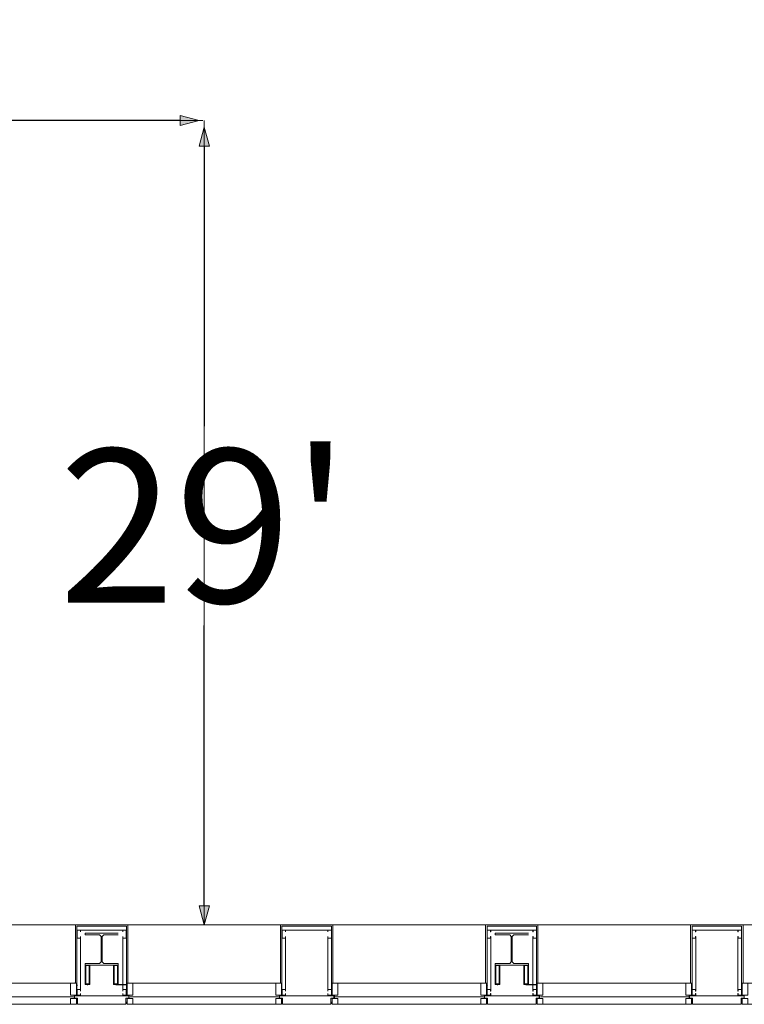
# Model space of a CAD drawing. Units: feet. Extents: x 29 to 824, y 4 to 669.
# Drawn here: x 517 to 544, y 30 to 67 of the extents above; entities that cross this region are included whole.
import ezdxf

# ---------------------------------------------------------------- set-up
doc = ezdxf.new("R2010")
doc.units = ezdxf.units.FT
doc.header["$LTSCALE"] = 50
doc.header["$MEASUREMENT"] = 0
doc.header["$PDMODE"] = 1
doc.header["$PDSIZE"] = -2
doc.linetypes.add('Line Type-1', pattern=[4, 4, 0])
doc.layers.add('Dimension', color=7, linetype='Continuous', lineweight=5)
doc.layers.add('None', color=7, linetype='Continuous', lineweight=5)
doc.styles.add('Times New Roman', font='Times New Roman.ttf')
doc.dimstyles.new('Plan Dim', dxfattribs={"dimtxt": 5.62066, "dimasz": 0.695801, "dimexe": 0, "dimexo": 0, "dimgap": 0, "dimtad": 0, "dimtih": 1, "dimtoh": 1, "dimdec": 0, "dimzin": 4, "dimdsep": 46, "dimtxsty": 'Times New Roman', "dimblk": 'VW_FILLEDARROW', "dimblk1": 'VW_FILLEDARROW', "dimblk2": 'VW_FILLEDARROW', "dimcen": 0, "dimse1": 1, "dimse2": 1, "dimadec": 0, "dimazin": 0, "dimtfac": 1, "dimtdec": 0, "dimtix": 1, "dimtofl": 0, "dimtmove": 0, "dimatfit": 0, "dimldrblk": 'VW_FILLEDARROW', "dimfxl": 1, "dimfrac": 2, "dimtolj": 1, "dimtzin": 4, "dimarcsym": 0})

# ---------------------------------------------------------------- blocks, each defined once
blk = doc.blocks.new('Group-9')
at = {"layer": 'None', "color": 0, "linetype": 'Continuous', "lineweight": 5, "transparency": 33554687}
for points in [[(134.144, -254.956), (132.934, -254.956), (132.934, -254.956, 0.083), (134.144, -254.956, 0.083)], [(132.934, -254.956), (132.934, -255.015), (132.934, -255.015, 0.083), (132.934, -254.956, 0.083)], [(132.934, -255.015), (133.462, -255.015), (133.462, -255.015, 0.083), (132.934, -255.015, 0.083)], [(133.462, -255.015), (133.521, -255.074), (133.521, -255.074, 0.083), (133.462, -255.015, 0.083)], [(133.521, -255.074), (133.521, -256.006), (133.521, -256.006, 0.083), (133.521, -255.074, 0.083)], [(133.557, -255.074), (133.617, -255.015), (133.617, -255.015, 0.083), (133.557, -255.074, 0.083)], [(133.557, -256.006), (133.557, -255.074), (133.557, -255.074, 0.083), (133.557, -256.006, 0.083)], [(133.617, -255.015), (134.144, -255.015), (134.144, -255.015, 0.083), (133.617, -255.015, 0.083)], [(133.462, -256.065), (132.934, -256.065), (132.934, -256.065, 0.083), (133.462, -256.065, 0.083)], [(132.934, -256.065), (132.934, -256.124), (132.934, -256.124, 0.083), (132.934, -256.065, 0.083)], [(132.934, -256.124), (134.144, -256.124), (134.144, -256.124, 0.083), (132.934, -256.124, 0.083)], [(133.521, -256.006), (133.462, -256.065), (133.462, -256.065, 0.083), (133.521, -256.006, 0.083)], [(133.617, -256.065), (133.557, -256.006), (133.557, -256.006, 0.083), (133.617, -256.065, 0.083)], [(134.144, -256.065), (133.617, -256.065), (133.617, -256.065, 0.083), (134.144, -256.065, 0.083)], [(134.144, -256.124), (134.144, -256.065), (134.144, -256.065, 0.083), (134.144, -256.124, 0.083)]]:
    blk.add_3dface(points, dxfattribs=at)
blk = doc.blocks.new('Group-10')
at = {"layer": 'None', "color": 0, "linetype": 'Continuous', "lineweight": 5, "transparency": 33554687}
for points in [[(119.144, -254.956), (117.934, -254.956), (117.934, -254.956, 0.083), (119.144, -254.956, 0.083)], [(117.934, -254.956), (117.934, -255.015), (117.934, -255.015, 0.083), (117.934, -254.956, 0.083)], [(117.934, -255.015), (118.462, -255.015), (118.462, -255.015, 0.083), (117.934, -255.015, 0.083)], [(118.462, -255.015), (118.521, -255.074), (118.521, -255.074, 0.083), (118.462, -255.015, 0.083)], [(118.521, -255.074), (118.521, -256.006), (118.521, -256.006, 0.083), (118.521, -255.074, 0.083)], [(118.557, -255.074), (118.617, -255.015), (118.617, -255.015, 0.083), (118.557, -255.074, 0.083)], [(118.557, -256.006), (118.557, -255.074), (118.557, -255.074, 0.083), (118.557, -256.006, 0.083)], [(118.617, -255.015), (119.144, -255.015), (119.144, -255.015, 0.083), (118.617, -255.015, 0.083)], [(118.462, -256.065), (117.934, -256.065), (117.934, -256.065, 0.083), (118.462, -256.065, 0.083)], [(117.934, -256.065), (117.934, -256.124), (117.934, -256.124, 0.083), (117.934, -256.065, 0.083)], [(117.934, -256.124), (119.144, -256.124), (119.144, -256.124, 0.083), (117.934, -256.124, 0.083)], [(118.521, -256.006), (118.462, -256.065), (118.462, -256.065, 0.083), (118.521, -256.006, 0.083)], [(118.617, -256.065), (118.557, -256.006), (118.557, -256.006, 0.083), (118.617, -256.065, 0.083)], [(119.144, -256.065), (118.617, -256.065), (118.617, -256.065, 0.083), (119.144, -256.065, 0.083)], [(119.144, -256.124), (119.144, -256.065), (119.144, -256.065, 0.083), (119.144, -256.124, 0.083)]]:
    blk.add_3dface(points, dxfattribs=at)
blk = doc.blocks.new('VW_FILLEDARROW')
at = {"linetype": 'Continuous', "lineweight": 0, "transparency": 16777216}
blk.add_hatch(color=0, dxfattribs=at).paths.add_polyline_path([(-1, 0.268), (0, 0), (-1, -0.268)])
at = {"color": 0, "linetype": 'Line Type-1', "lineweight": 5, "transparency": 16777216, "flags": 128}
blk.add_lwpolyline([(-1, 0.268), (0, 0), (-1, -0.268)], close=True, dxfattribs=at)
blk = doc.blocks.new('*D103')
at = {"layer": 'Defpoints', "color": 0, "transparency": 33554687}
for p in [(523.812, 62.841), (523.812, 62.841), (453.812, 62.641)]:
    blk.add_point(p, dxfattribs=at)
at = {"layer": 'Dimension', "color": 0, "linetype": 'Continuous', "lineweight": -2, "transparency": 33554687}
for p, q in [((454.508, 62.841), (483.463, 62.841)), ((523.116, 62.841), (494.16, 62.841))]:
    blk.add_line(p, q, dxfattribs=at)
at = {"layer": 'Dimension', "color": 0, "lineweight": -2, "xscale": 0.69580078125, "yscale": 0.69580078125, "zscale": 0.69580078125, "rotation": 180}
blk.add_blockref('VW_FILLEDARROW', (453.812, 62.841), dxfattribs=at)
at = {"layer": 'Dimension', "color": 0, "lineweight": -2, "xscale": 0.69580078125, "yscale": 0.69580078125, "zscale": 0.69580078125}
blk.add_blockref('VW_FILLEDARROW', (523.812, 62.841), dxfattribs=at)
at = {"layer": 'Dimension', "color": 0, "lineweight": 18, "transparency": 33554687, "insert": (488.812, 62.841), "char_height": 5.6207, "attachment_point": 5, "style": 'Times New Roman'}
blk.add_mtext("\\A1;70'", dxfattribs=at)
blk = doc.blocks.new('*D104')
at = {"layer": 'Defpoints', "color": 0, "transparency": 33554687}
for p in [(524.004, 62.6), (524.004, 62.6), (523.804, 33.4)]:
    blk.add_point(p, dxfattribs=at)
at = {"layer": 'Dimension', "color": 0, "linetype": 'Continuous', "lineweight": -2, "transparency": 33554687}
for p, q in [((524.004, 61.904), (524.004, 51.648)), ((524.004, 34.096), (524.004, 44.352))]:
    blk.add_line(p, q, dxfattribs=at)
at = {"layer": 'Dimension', "color": 0, "lineweight": -2, "xscale": 0.69580078125, "yscale": 0.69580078125, "zscale": 0.69580078125}
for p, rotation in [((524.004, 62.6), 90), ((524.004, 33.4), 270)]:
    blk.add_blockref('VW_FILLEDARROW', p, dxfattribs=dict(at, rotation=rotation))
at = {"layer": 'Dimension', "color": 0, "lineweight": 18, "transparency": 33554687, "insert": (524.004, 48), "char_height": 5.6207, "attachment_point": 5, "style": 'Times New Roman'}
blk.add_mtext("\\A1;29'", dxfattribs=at)

msp = doc.modelspace()

# ---------------------------------------------------------------- linework, layer by layer
at = {"layer": 'None', "linetype": 'Line Type-1', "lineweight": 18, "transparency": 33554687}
for p, q in [((523.947, 62.837), (453.947, 62.837)), ((524, 62.841), (524, 33.449))]:
    msp.add_line(p, q, dxfattribs=at)
at = {"layer": 'None', "linetype": 'Continuous', "lineweight": 18, "transparency": 33554687}
for p, q in [((551.208, 33.397), (429.21, 33.397)), ((519.292, 31.262), (519.292, 33.397)), ((519.292, 33.397), (521.208, 33.397)), ((519.344, 31.032), (519.344, 33.345)), ((519.344, 33.345), (521.156, 33.345)), ((519.344, 33.21), (521.156, 33.21)), ((519.349, 32.913), (519.349, 33.204)), ((519.349, 33.204), (519.474, 33.204)), ((519.479, 33.147), (519.479, 33.21)), ((521.021, 33.147), (521.021, 33.21)), ((521.026, 33.204), (521.151, 33.204)), ((521.151, 32.913), (521.151, 33.204)), ((521.156, 31.033), (521.156, 33.345)), ((521.208, 31.262), (521.208, 33.397)), ((526.792, 33.397), (528.708, 33.397)), ((526.792, 31.262), (526.792, 33.397)), ((526.844, 30.824), (526.844, 33.345)), ((526.844, 33.345), (528.656, 33.345)), ((526.844, 33.21), (528.656, 33.21)), ((526.849, 32.913), (526.849, 33.204)), ((526.849, 33.204), (526.974, 33.204)), ((526.979, 33.147), (526.979, 33.21)), ((528.521, 33.147), (528.521, 33.21)), ((528.526, 33.204), (528.651, 33.204)), ((528.651, 32.913), (528.651, 33.204)), ((528.656, 30.824), (528.656, 33.345)), ((528.708, 31.262), (528.708, 33.397)), ((534.292, 31.262), (534.292, 33.397)), ((534.292, 33.397), (536.208, 33.397)), ((534.344, 33.345), (536.156, 33.345)), ((534.344, 30.824), (534.344, 33.345)), ((534.344, 33.21), (536.156, 33.21)), ((534.349, 32.913), (534.349, 33.204)), ((534.349, 33.204), (534.474, 33.204)), ((534.479, 33.147), (534.479, 33.21)), ((536.021, 33.147), (536.021, 33.21)), ((536.026, 33.204), (536.151, 33.204)), ((536.151, 32.913), (536.151, 33.204)), ((536.156, 31.033), (536.156, 33.345)), ((536.208, 31.262), (536.208, 33.397)), ((541.792, 31.262), (541.792, 33.397)), ((541.792, 33.397), (543.708, 33.397)), ((541.844, 30.824), (541.844, 33.345)), ((541.844, 33.345), (543.656, 33.345)), ((541.844, 33.21), (543.656, 33.21)), ((541.849, 32.913), (541.849, 33.204)), ((541.849, 33.204), (541.974, 33.204)), ((541.979, 33.147), (541.979, 33.21)), ((543.521, 33.147), (543.521, 33.21)), ((543.526, 33.204), (543.651, 33.204)), ((543.651, 32.913), (543.651, 33.204)), ((543.656, 30.824), (543.656, 33.345)), ((543.708, 31.262), (543.708, 33.397)), ((519.349, 32.913), (519.474, 32.913)), ((519.479, 30.97), (519.479, 32.97)), ((519.645, 33.037), (519.645, 33.097)), ((519.645, 33.097), (520.855, 33.097)), ((519.645, 33.037), (520.173, 33.037)), ((520.232, 32.978), (520.173, 33.037)), ((520.232, 32.047), (520.232, 32.978)), ((520.327, 33.037), (520.268, 32.978)), ((520.268, 32.047), (520.268, 32.978)), ((520.327, 33.037), (520.855, 33.037)), ((521.021, 30.97), (521.021, 32.97)), ((521.026, 32.913), (521.151, 32.913)), ((526.849, 32.913), (526.974, 32.913)), ((526.979, 31.032), (526.979, 32.97)), ((528.521, 31.032), (528.521, 32.97)), ((528.526, 32.913), (528.651, 32.913)), ((534.349, 32.913), (534.474, 32.913)), ((534.479, 31.032), (534.479, 32.97)), ((534.645, 33.037), (534.645, 33.097)), ((534.645, 33.097), (535.855, 33.097)), ((534.645, 33.037), (535.173, 33.037)), ((535.232, 32.978), (535.173, 33.037)), ((535.232, 32.047), (535.232, 32.978)), ((535.327, 33.037), (535.268, 32.978)), ((535.268, 32.047), (535.268, 32.978)), ((535.327, 33.037), (535.855, 33.037)), ((536.021, 31.032), (536.021, 32.97)), ((536.026, 32.913), (536.151, 32.913)), ((541.849, 32.913), (541.974, 32.913)), ((541.979, 31.032), (541.979, 32.97)), ((543.521, 31.032), (543.521, 32.97)), ((543.526, 32.913), (543.651, 32.913)), ((519.645, 31.22), (519.645, 31.987)), ((519.645, 31.987), (520.173, 31.987)), ((519.645, 31.928), (519.812, 31.928)), ((519.645, 31.928), (520.855, 31.928)), ((519.666, 31.241), (519.666, 31.907)), ((519.666, 31.907), (519.791, 31.907)), ((519.791, 31.241), (519.791, 31.907)), ((519.812, 31.22), (519.812, 31.928)), ((520.232, 32.047), (520.173, 31.987)), ((520.327, 31.987), (520.268, 32.047)), ((520.327, 31.987), (520.855, 31.987)), ((520.688, 31.22), (520.688, 31.928)), ((520.688, 31.928), (520.855, 31.928)), ((520.709, 31.241), (520.709, 31.907)), ((520.709, 31.907), (520.834, 31.907)), ((520.834, 31.241), (520.834, 31.907)), ((520.855, 31.22), (520.855, 31.987)), ((534.645, 31.22), (534.645, 31.987)), ((534.645, 31.987), (535.173, 31.987)), ((534.645, 31.928), (534.812, 31.928)), ((534.645, 31.928), (535.855, 31.928)), ((534.666, 31.907), (534.791, 31.907)), ((534.666, 31.241), (534.666, 31.907)), ((534.791, 31.241), (534.791, 31.907)), ((534.812, 31.22), (534.812, 31.928)), ((535.232, 32.047), (535.173, 31.987)), ((535.327, 31.987), (535.268, 32.047)), ((535.327, 31.987), (535.855, 31.987)), ((535.688, 31.928), (535.855, 31.928)), ((535.688, 31.22), (535.688, 31.928)), ((535.709, 31.907), (535.834, 31.907)), ((535.709, 31.241), (535.709, 31.907)), ((535.834, 31.241), (535.834, 31.907)), ((535.855, 31.22), (535.855, 31.987)), ((513.656, 31.262), (519.344, 31.262)), ((519.115, 30.824), (519.115, 31.262)), ((519.323, 31.262), (519.323, 30.824)), ((519.349, 30.829), (519.349, 31.027)), ((519.349, 31.027), (519.474, 31.027)), ((519.645, 31.22), (519.812, 31.22)), ((519.666, 31.241), (519.791, 31.241)), ((520.688, 31.22), (521.177, 31.22)), ((520.709, 31.241), (520.834, 31.241)), ((520.781, 31.199), (521.135, 31.199)), ((521.026, 31.027), (521.151, 31.027)), ((521.151, 30.829), (521.151, 31.027)), ((521.156, 31.262), (526.844, 31.262)), ((521.177, 30.824), (521.177, 31.262)), ((521.385, 30.824), (521.385, 31.262)), ((526.615, 30.824), (526.615, 31.262)), ((526.844, 31.262), (526.792, 31.262)), ((526.823, 31.262), (526.823, 30.824)), ((526.844, 31.032), (526.979, 31.032)), ((526.974, 30.97), (526.974, 31.027)), ((528.521, 31.032), (528.656, 31.032)), ((528.526, 30.97), (528.526, 31.027)), ((528.656, 31.262), (534.344, 31.262)), ((528.656, 31.262), (528.708, 31.262)), ((528.677, 31.262), (528.677, 30.824)), ((528.885, 30.824), (528.885, 31.262)), ((534.115, 30.824), (534.115, 31.262)), ((534.323, 31.262), (534.323, 30.824)), ((534.344, 31.032), (534.479, 31.032)), ((534.474, 30.97), (534.474, 31.027)), ((534.645, 31.22), (534.812, 31.22)), ((534.666, 31.241), (534.791, 31.241)), ((535.688, 31.22), (536.177, 31.22)), ((535.709, 31.241), (535.834, 31.241)), ((535.781, 31.199), (536.135, 31.199)), ((536.021, 31.032), (536.156, 31.032)), ((536.026, 30.97), (536.026, 31.027)), ((536.156, 31.262), (541.844, 31.262)), ((536.156, 30.824), (536.156, 31.032)), ((536.177, 30.824), (536.177, 31.262)), ((536.385, 30.824), (536.385, 31.262)), ((541.615, 30.824), (541.615, 31.262)), ((541.844, 31.262), (541.792, 31.262)), ((541.823, 31.262), (541.823, 30.824)), ((541.844, 31.032), (541.979, 31.032)), ((541.974, 30.97), (541.974, 31.027)), ((543.521, 31.032), (543.656, 31.032)), ((543.526, 30.97), (543.526, 31.027)), ((543.656, 31.262), (549.344, 31.262)), ((543.656, 31.262), (543.708, 31.262)), ((543.677, 31.262), (543.677, 30.824)), ((513.76, 30.761), (519.205, 30.761)), ((519.323, 30.824), (519.115, 30.824)), ((519.323, 30.699), (519.115, 30.699)), ((519.115, 30.699), (519.115, 30.491)), ((519.24, 30.699), (519.24, 30.824)), ((519.255, 30.803), (521.247, 30.803)), ((519.255, 30.72), (519.255, 30.803)), ((519.255, 30.72), (519.365, 30.72)), ((519.323, 30.491), (519.323, 30.699)), ((519.349, 30.829), (519.474, 30.829)), ((519.365, 30.491), (519.365, 30.72)), ((519.479, 30.824), (519.479, 30.887)), ((521.021, 30.824), (521.021, 30.887)), ((521.026, 30.829), (521.151, 30.829)), ((521.135, 30.491), (521.135, 30.719)), ((521.135, 30.719), (521.247, 30.719)), ((521.177, 30.824), (521.385, 30.824)), ((521.177, 30.699), (521.385, 30.699)), ((521.177, 30.491), (521.177, 30.699)), ((521.247, 30.719), (521.247, 30.803)), ((521.26, 30.699), (521.26, 30.824)), ((521.295, 30.761), (526.705, 30.761)), ((521.385, 30.699), (521.385, 30.491)), ((526.823, 30.824), (526.615, 30.824)), ((526.823, 30.699), (526.615, 30.699)), ((526.615, 30.699), (526.615, 30.491)), ((526.74, 30.699), (526.74, 30.824)), ((526.755, 30.803), (528.747, 30.803)), ((526.755, 30.72), (526.755, 30.803)), ((526.755, 30.72), (526.865, 30.72)), ((526.823, 30.491), (526.823, 30.699)), ((526.844, 30.824), (526.979, 30.824)), ((526.865, 30.491), (526.865, 30.72)), ((526.974, 30.829), (526.974, 30.886)), ((528.521, 30.824), (528.656, 30.824)), ((528.526, 30.829), (528.526, 30.886)), ((528.635, 30.491), (528.635, 30.719)), ((528.635, 30.719), (528.747, 30.719)), ((528.677, 30.824), (528.885, 30.824)), ((528.677, 30.491), (528.677, 30.699)), ((528.677, 30.699), (528.885, 30.699)), ((528.747, 30.719), (528.747, 30.803)), ((528.76, 30.699), (528.76, 30.824)), ((528.795, 30.761), (534.205, 30.761)), ((528.885, 30.699), (528.885, 30.491)), ((534.323, 30.824), (534.115, 30.824)), ((534.323, 30.699), (534.115, 30.699)), ((534.115, 30.699), (534.115, 30.491)), ((534.24, 30.699), (534.24, 30.824)), ((534.255, 30.72), (534.255, 30.803)), ((534.255, 30.803), (536.247, 30.803)), ((534.255, 30.72), (534.365, 30.72)), ((534.323, 30.491), (534.323, 30.699)), ((534.344, 30.824), (534.479, 30.824)), ((534.365, 30.491), (534.365, 30.72)), ((534.474, 30.829), (534.474, 30.887)), ((536.021, 30.824), (536.156, 30.824)), ((536.026, 30.829), (536.026, 30.887)), ((536.136, 30.719), (536.247, 30.719)), ((536.136, 30.491), (536.136, 30.719)), ((536.177, 30.824), (536.385, 30.824)), ((536.177, 30.491), (536.177, 30.699)), ((536.177, 30.699), (536.385, 30.699)), ((536.247, 30.719), (536.247, 30.803)), ((536.26, 30.699), (536.26, 30.824)), ((536.295, 30.761), (541.74, 30.761)), ((536.385, 30.699), (536.385, 30.491)), ((541.823, 30.824), (541.615, 30.824)), ((541.823, 30.699), (541.615, 30.699)), ((541.615, 30.699), (541.615, 30.491)), ((541.74, 30.699), (541.74, 30.824)), ((541.755, 30.803), (543.747, 30.803)), ((541.755, 30.72), (541.755, 30.803)), ((541.755, 30.72), (541.865, 30.72)), ((541.823, 30.491), (541.823, 30.699)), ((541.844, 30.824), (541.979, 30.824)), ((541.865, 30.491), (541.865, 30.72)), ((541.974, 30.829), (541.974, 30.886)), ((543.521, 30.824), (543.656, 30.824)), ((543.526, 30.829), (543.526, 30.886)), ((543.636, 30.719), (543.747, 30.719)), ((543.636, 30.491), (543.636, 30.719)), ((543.677, 30.824), (543.885, 30.824)), ((543.677, 30.491), (543.677, 30.699)), ((543.677, 30.699), (543.885, 30.699)), ((543.747, 30.719), (543.747, 30.803)), ((513.677, 30.491), (519.323, 30.491)), ((519.365, 30.491), (521.135, 30.491)), ((521.177, 30.491), (526.823, 30.491)), ((526.865, 30.491), (528.635, 30.491)), ((528.677, 30.491), (534.323, 30.491)), ((534.365, 30.491), (536.136, 30.491)), ((536.177, 30.491), (541.823, 30.491)), ((541.865, 30.491), (543.636, 30.491)), ((543.677, 30.491), (549.323, 30.491))]:
    msp.add_line(p, q, dxfattribs=at)
at = {"layer": 'None', "linetype": 'Continuous', "lineweight": 5, "transparency": 33554687}
for p, q in [((521.208, 33.397), (519.292, 33.397)), ((519.292, 33.397), (519.292, 31.262)), ((519.344, 33.345), (521.156, 33.345)), ((519.344, 33.345), (519.344, 31.032)), ((519.344, 33.21), (521.156, 33.21)), ((519.344, 32.907), (519.344, 33.21)), ((519.344, 33.21), (519.479, 33.21)), ((519.349, 33.204), (519.474, 33.204)), ((519.349, 32.913), (519.349, 33.204)), ((519.474, 33.147), (519.474, 33.204)), ((519.479, 33.147), (519.479, 33.21)), ((521.021, 33.21), (521.156, 33.21)), ((521.021, 33.21), (521.021, 33.147)), ((521.026, 33.204), (521.026, 33.147)), ((521.026, 33.204), (521.151, 33.204)), ((521.151, 33.204), (521.151, 32.913)), ((521.156, 33.345), (521.156, 31.126)), ((521.156, 33.21), (521.156, 32.907)), ((521.208, 31.262), (521.208, 33.397)), ((526.792, 33.397), (526.792, 31.262)), ((528.708, 33.397), (526.792, 33.397)), ((526.844, 33.345), (528.656, 33.345)), ((526.844, 33.345), (526.844, 30.824)), ((526.844, 33.21), (528.656, 33.21)), ((526.844, 32.907), (526.844, 33.21)), ((526.844, 33.21), (526.979, 33.21)), ((526.849, 33.204), (526.974, 33.204)), ((526.849, 32.913), (526.849, 33.204)), ((526.974, 33.147), (526.974, 33.204)), ((526.979, 33.147), (526.979, 33.21)), ((528.521, 33.21), (528.656, 33.21)), ((528.521, 33.21), (528.521, 33.147)), ((528.526, 33.204), (528.526, 33.147)), ((528.526, 33.204), (528.651, 33.204)), ((528.651, 33.204), (528.651, 32.913)), ((528.656, 33.345), (528.656, 31.032)), ((528.656, 33.21), (528.656, 32.907)), ((528.708, 31.262), (528.708, 33.397)), ((536.208, 33.397), (534.292, 33.397)), ((534.292, 33.397), (534.292, 31.262)), ((534.344, 33.345), (534.344, 31.032)), ((534.344, 33.345), (536.156, 33.345)), ((534.344, 33.21), (536.156, 33.21)), ((534.344, 32.907), (534.344, 33.21)), ((534.344, 33.21), (534.479, 33.21)), ((534.349, 33.204), (534.474, 33.204)), ((534.349, 32.913), (534.349, 33.204)), ((534.474, 33.147), (534.474, 33.204)), ((534.479, 33.147), (534.479, 33.21)), ((536.021, 33.21), (536.156, 33.21)), ((536.021, 33.21), (536.021, 33.147)), ((536.026, 33.204), (536.026, 33.147)), ((536.026, 33.204), (536.151, 33.204)), ((536.151, 33.204), (536.151, 32.913)), ((536.156, 33.345), (536.156, 31.126)), ((536.156, 33.21), (536.156, 32.907)), ((536.208, 31.262), (536.208, 33.397)), ((543.708, 33.397), (541.792, 33.397)), ((541.792, 33.397), (541.792, 31.262)), ((541.844, 33.345), (543.656, 33.345)), ((541.844, 33.345), (541.844, 30.824)), ((541.844, 33.21), (543.656, 33.21)), ((541.844, 32.907), (541.844, 33.21)), ((541.844, 33.21), (541.979, 33.21)), ((541.849, 33.204), (541.974, 33.204)), ((541.849, 32.913), (541.849, 33.204)), ((541.974, 33.147), (541.974, 33.204)), ((541.979, 33.147), (541.979, 33.21)), ((543.521, 33.21), (543.656, 33.21)), ((543.521, 33.21), (543.521, 33.147)), ((543.526, 33.204), (543.526, 33.147)), ((543.526, 33.204), (543.651, 33.204)), ((543.651, 33.204), (543.651, 32.913)), ((543.656, 33.345), (543.656, 31.032)), ((543.656, 33.21), (543.656, 32.907)), ((543.708, 31.262), (543.708, 33.397)), ((519.479, 32.907), (519.344, 32.907)), ((519.474, 32.913), (519.349, 32.913)), ((519.479, 33.147), (519.474, 33.147)), ((519.479, 32.97), (519.474, 32.97)), ((519.474, 32.913), (519.474, 32.97)), ((519.479, 32.907), (519.479, 32.97)), ((519.479, 31.032), (519.479, 32.914)), ((521.021, 33.147), (521.026, 33.147)), ((521.021, 32.97), (521.026, 32.97)), ((521.021, 32.97), (521.021, 32.907)), ((521.021, 32.922), (521.021, 31.032)), ((521.156, 32.907), (521.021, 32.907)), ((521.026, 32.97), (521.026, 32.913)), ((521.151, 32.913), (521.026, 32.913)), ((526.979, 32.907), (526.844, 32.907)), ((526.974, 32.913), (526.849, 32.913)), ((526.979, 33.147), (526.974, 33.147)), ((526.979, 32.97), (526.974, 32.97)), ((526.974, 32.913), (526.974, 32.97)), ((526.979, 32.907), (526.979, 32.97)), ((526.979, 31.032), (526.979, 32.908)), ((528.521, 33.147), (528.526, 33.147)), ((528.521, 32.97), (528.526, 32.97)), ((528.521, 32.97), (528.521, 32.907)), ((528.521, 32.908), (528.521, 31.032)), ((528.656, 32.907), (528.521, 32.907)), ((528.526, 32.97), (528.526, 32.913)), ((528.651, 32.913), (528.526, 32.913)), ((534.479, 32.907), (534.344, 32.907)), ((534.474, 32.913), (534.349, 32.913)), ((534.479, 33.147), (534.474, 33.147)), ((534.479, 32.97), (534.474, 32.97)), ((534.474, 32.913), (534.474, 32.97)), ((534.479, 32.907), (534.479, 32.97)), ((534.479, 31.032), (534.479, 32.914)), ((536.021, 33.147), (536.026, 33.147)), ((536.021, 32.97), (536.026, 32.97)), ((536.021, 32.97), (536.021, 32.907)), ((536.021, 32.922), (536.021, 31.032)), ((536.156, 32.907), (536.021, 32.907)), ((536.026, 32.97), (536.026, 32.913)), ((536.151, 32.913), (536.026, 32.913)), ((541.979, 32.907), (541.844, 32.907)), ((541.974, 32.913), (541.849, 32.913)), ((541.979, 33.147), (541.974, 33.147)), ((541.979, 32.97), (541.974, 32.97)), ((541.974, 32.913), (541.974, 32.97)), ((541.979, 32.907), (541.979, 32.97)), ((541.979, 31.032), (541.979, 32.908)), ((543.521, 33.147), (543.526, 33.147)), ((543.521, 32.97), (543.526, 32.97)), ((543.521, 32.97), (543.521, 32.907)), ((543.521, 32.908), (543.521, 31.032)), ((543.656, 32.907), (543.521, 32.907)), ((543.526, 32.97), (543.526, 32.913)), ((543.651, 32.913), (543.526, 32.913)), ((519.645, 31.928), (519.812, 31.928)), ((519.645, 31.22), (519.645, 31.928)), ((519.666, 31.907), (519.791, 31.907)), ((519.666, 31.241), (519.666, 31.907)), ((519.791, 31.241), (519.791, 31.907)), ((519.812, 31.22), (519.812, 31.928)), ((520.688, 31.928), (520.855, 31.928)), ((520.688, 31.22), (520.688, 31.928)), ((520.709, 31.907), (520.834, 31.907)), ((520.709, 31.241), (520.709, 31.907)), ((520.834, 31.241), (520.834, 31.907)), ((520.855, 31.22), (520.855, 31.928)), ((534.645, 31.22), (534.645, 31.928)), ((534.645, 31.928), (534.812, 31.928)), ((534.666, 31.241), (534.666, 31.907)), ((534.666, 31.907), (534.791, 31.907)), ((534.791, 31.241), (534.791, 31.907)), ((534.812, 31.22), (534.812, 31.928)), ((535.688, 31.22), (535.688, 31.928)), ((535.688, 31.928), (535.855, 31.928)), ((535.709, 31.241), (535.709, 31.907)), ((535.709, 31.907), (535.834, 31.907)), ((535.834, 31.241), (535.834, 31.907)), ((535.855, 31.22), (535.855, 31.928)), ((519.115, 31.262), (513.885, 31.262)), ((519.292, 31.262), (519.344, 31.262)), ((519.344, 30.824), (519.344, 31.032)), ((519.344, 31.032), (519.479, 31.032)), ((519.349, 31.027), (519.474, 31.027)), ((519.349, 30.829), (519.349, 31.027)), ((519.474, 30.97), (519.474, 31.027)), ((519.479, 30.97), (519.479, 31.032)), ((519.645, 31.22), (519.812, 31.22)), ((519.666, 31.241), (519.791, 31.241)), ((520.688, 31.22), (520.855, 31.22)), ((520.709, 31.241), (520.834, 31.241)), ((520.76, 31.22), (520.76, 31.22)), ((520.76, 31.22), (521.177, 31.22)), ((521.135, 31.199), (520.781, 31.199)), ((521.021, 31.032), (521.156, 31.032)), ((521.021, 31.032), (521.021, 30.97)), ((521.026, 31.027), (521.026, 30.97)), ((521.026, 31.027), (521.151, 31.027)), ((521.151, 31.027), (521.151, 30.829)), ((521.208, 31.262), (521.156, 31.262)), ((521.156, 31.033), (521.156, 31.178)), ((521.156, 31.032), (521.156, 30.824)), ((521.177, 31.22), (521.177, 31.012)), ((526.615, 31.262), (521.385, 31.262)), ((526.844, 31.262), (526.792, 31.262)), ((526.844, 31.032), (526.979, 31.032)), ((526.844, 30.824), (526.844, 31.032)), ((526.849, 30.829), (526.849, 31.027)), ((526.849, 31.027), (526.974, 31.027)), ((526.974, 30.97), (526.974, 31.027)), ((526.979, 30.97), (526.979, 31.032)), ((528.521, 31.032), (528.521, 30.97)), ((528.521, 31.032), (528.656, 31.032)), ((528.526, 31.027), (528.651, 31.027)), ((528.526, 31.027), (528.526, 30.97)), ((528.651, 31.027), (528.651, 30.829)), ((528.656, 31.262), (528.708, 31.262)), ((528.656, 31.032), (528.656, 30.824)), ((528.885, 31.262), (534.115, 31.262)), ((534.292, 31.262), (534.344, 31.262)), ((534.344, 31.032), (534.479, 31.032)), ((534.344, 30.824), (534.344, 31.032)), ((534.349, 30.829), (534.349, 31.027)), ((534.349, 31.027), (534.474, 31.027)), ((534.474, 30.97), (534.474, 31.027)), ((534.479, 30.97), (534.479, 31.032)), ((534.645, 31.22), (534.812, 31.22)), ((534.666, 31.241), (534.791, 31.241)), ((535.688, 31.22), (535.855, 31.22)), ((535.709, 31.241), (535.834, 31.241)), ((535.76, 31.22), (535.76, 31.22)), ((535.76, 31.22), (536.177, 31.22)), ((536.135, 31.199), (535.781, 31.199)), ((536.021, 31.032), (536.021, 30.97)), ((536.021, 31.032), (536.156, 31.032)), ((536.026, 31.027), (536.151, 31.027)), ((536.026, 31.027), (536.026, 30.97)), ((536.151, 31.027), (536.151, 30.829)), ((536.208, 31.262), (536.156, 31.262)), ((536.156, 31.033), (536.156, 31.178)), ((536.156, 31.032), (536.156, 30.824)), ((536.177, 31.22), (536.177, 31.012)), ((536.385, 31.262), (541.615, 31.262)), ((541.844, 31.262), (541.792, 31.262)), ((541.844, 31.032), (541.979, 31.032)), ((541.844, 30.824), (541.844, 31.032)), ((541.849, 30.829), (541.849, 31.027)), ((541.849, 31.027), (541.974, 31.027)), ((541.974, 30.97), (541.974, 31.027)), ((541.979, 30.97), (541.979, 31.032)), ((543.521, 31.032), (543.521, 30.97)), ((543.521, 31.032), (543.656, 31.032)), ((543.526, 31.027), (543.651, 31.027)), ((543.526, 31.027), (543.526, 30.97)), ((543.651, 31.027), (543.651, 30.829)), ((543.656, 31.262), (543.708, 31.262)), ((543.656, 31.032), (543.656, 30.824)), ((513.76, 30.761), (519.205, 30.761)), ((519.24, 30.824), (519.24, 30.699)), ((519.255, 30.72), (519.255, 30.803)), ((519.255, 30.803), (521.247, 30.803)), ((519.365, 30.72), (519.255, 30.72)), ((519.479, 30.824), (519.344, 30.824)), ((519.474, 30.829), (519.349, 30.829)), ((519.365, 30.491), (519.365, 30.72)), ((519.479, 30.97), (519.474, 30.97)), ((519.479, 30.887), (519.474, 30.887)), ((519.474, 30.829), (519.474, 30.887)), ((519.479, 30.824), (519.479, 30.887)), ((521.021, 30.97), (521.026, 30.97)), ((521.021, 30.887), (521.026, 30.887)), ((521.021, 30.887), (521.021, 30.824)), ((521.156, 30.824), (521.021, 30.824)), ((521.026, 30.887), (521.026, 30.829)), ((521.151, 30.829), (521.026, 30.829)), ((521.247, 30.719), (521.135, 30.719)), ((521.135, 30.491), (521.135, 30.719)), ((521.177, 30.97), (521.177, 30.97)), ((521.247, 30.803), (521.247, 30.719)), ((521.26, 30.824), (521.26, 30.699)), ((521.295, 30.761), (526.705, 30.761)), ((526.74, 30.824), (526.74, 30.699)), ((526.755, 30.72), (526.755, 30.803)), ((526.755, 30.803), (528.747, 30.803)), ((526.865, 30.72), (526.755, 30.72)), ((526.979, 30.824), (526.844, 30.824)), ((526.974, 30.829), (526.849, 30.829)), ((526.865, 30.491), (526.865, 30.72)), ((526.979, 30.97), (526.974, 30.97)), ((526.974, 30.829), (526.974, 30.886)), ((526.979, 30.886), (526.974, 30.886)), ((526.979, 30.824), (526.979, 30.886)), ((528.521, 30.97), (528.526, 30.97)), ((528.521, 30.886), (528.521, 30.824)), ((528.521, 30.886), (528.526, 30.886)), ((528.656, 30.824), (528.521, 30.824)), ((528.526, 30.886), (528.526, 30.829)), ((528.651, 30.829), (528.526, 30.829)), ((528.747, 30.719), (528.635, 30.719)), ((528.635, 30.491), (528.635, 30.719)), ((528.747, 30.803), (528.747, 30.719)), ((528.76, 30.824), (528.76, 30.699)), ((528.795, 30.761), (534.205, 30.761)), ((534.24, 30.824), (534.24, 30.699)), ((534.255, 30.803), (536.247, 30.803)), ((534.255, 30.72), (534.255, 30.803)), ((534.365, 30.72), (534.255, 30.72)), ((534.479, 30.824), (534.344, 30.824)), ((534.474, 30.829), (534.349, 30.829)), ((534.365, 30.491), (534.365, 30.72)), ((534.479, 30.97), (534.474, 30.97)), ((534.474, 30.829), (534.474, 30.887)), ((534.479, 30.887), (534.474, 30.887)), ((534.479, 30.824), (534.479, 30.887)), ((536.021, 30.97), (536.026, 30.97)), ((536.021, 30.887), (536.021, 30.824)), ((536.021, 30.887), (536.026, 30.887)), ((536.156, 30.824), (536.021, 30.824)), ((536.026, 30.887), (536.026, 30.829)), ((536.151, 30.829), (536.026, 30.829)), ((536.136, 30.491), (536.136, 30.719)), ((536.247, 30.719), (536.136, 30.719)), ((536.177, 30.97), (536.177, 30.97)), ((536.247, 30.803), (536.247, 30.719)), ((536.26, 30.824), (536.26, 30.699)), ((541.74, 30.761), (536.295, 30.761)), ((541.74, 30.824), (541.74, 30.699)), ((541.755, 30.72), (541.755, 30.803)), ((541.755, 30.803), (543.747, 30.803)), ((541.865, 30.72), (541.755, 30.72)), ((541.979, 30.824), (541.844, 30.824)), ((541.974, 30.829), (541.849, 30.829)), ((541.865, 30.491), (541.865, 30.72)), ((541.979, 30.97), (541.974, 30.97)), ((541.974, 30.829), (541.974, 30.886)), ((541.979, 30.886), (541.974, 30.886)), ((541.979, 30.824), (541.979, 30.886)), ((543.521, 30.97), (543.526, 30.97)), ((543.521, 30.886), (543.521, 30.824)), ((543.521, 30.886), (543.526, 30.886)), ((543.656, 30.824), (543.521, 30.824)), ((543.526, 30.886), (543.526, 30.829)), ((543.651, 30.829), (543.526, 30.829)), ((543.636, 30.491), (543.636, 30.719)), ((543.747, 30.719), (543.636, 30.719)), ((543.747, 30.803), (543.747, 30.719)), ((519.115, 30.491), (513.885, 30.491)), ((521.135, 30.491), (519.365, 30.491)), ((526.615, 30.491), (521.385, 30.491)), ((528.635, 30.491), (526.865, 30.491)), ((528.885, 30.491), (534.115, 30.491)), ((536.136, 30.491), (534.365, 30.491)), ((536.385, 30.491), (541.615, 30.491)), ((543.636, 30.491), (541.865, 30.491))]:
    msp.add_line(p, q, dxfattribs=at)
at = {"layer": 'None', "linetype": 'Continuous', "lineweight": 5, "transparency": 33554687, "flags": 128}
for points in [[(519.115, 30.824), (519.115, 31.262), (519.323, 31.262), (519.323, 30.824), (519.115, 30.824)], [(520.76, 31.22), (520.761, 31.216), (520.762, 31.213), (520.763, 31.21), (520.765, 31.207), (520.768, 31.204), (520.771, 31.202), (520.774, 31.2), (520.778, 31.199), (520.781, 31.199)], [(521.156, 31.178), (521.156, 31.182), (521.155, 31.185), (521.153, 31.189), (521.151, 31.192), (521.149, 31.194), (521.146, 31.196), (521.143, 31.198), (521.139, 31.199), (521.135, 31.199)], [(521.156, 31.032), (521.157, 31.029), (521.158, 31.025), (521.159, 31.022), (521.161, 31.019), (521.164, 31.016), (521.167, 31.014), (521.17, 31.013), (521.173, 31.012), (521.177, 31.012)], [(521.385, 30.824), (521.385, 31.262), (521.177, 31.262), (521.177, 30.824), (521.385, 30.824)], [(526.615, 30.824), (526.615, 31.262), (526.823, 31.262), (526.823, 30.824), (526.615, 30.824)], [(528.885, 30.824), (528.885, 31.262), (528.677, 31.262), (528.677, 30.824), (528.885, 30.824)], [(534.115, 30.824), (534.115, 31.262), (534.323, 31.262), (534.323, 30.824), (534.115, 30.824)], [(535.76, 31.22), (535.761, 31.216), (535.762, 31.213), (535.763, 31.21), (535.765, 31.207), (535.768, 31.204), (535.771, 31.202), (535.774, 31.2), (535.778, 31.199), (535.781, 31.199)], [(536.156, 31.178), (536.156, 31.182), (536.155, 31.185), (536.153, 31.189), (536.151, 31.192), (536.149, 31.194), (536.146, 31.196), (536.143, 31.198), (536.139, 31.199), (536.135, 31.199)], [(536.156, 31.032), (536.157, 31.029), (536.158, 31.025), (536.159, 31.022), (536.161, 31.019), (536.164, 31.016), (536.167, 31.014), (536.17, 31.013), (536.173, 31.012), (536.177, 31.012)], [(536.385, 30.824), (536.385, 31.262), (536.177, 31.262), (536.177, 30.824), (536.385, 30.824)], [(541.615, 30.824), (541.615, 31.262), (541.823, 31.262), (541.823, 30.824), (541.615, 30.824)], [(543.885, 30.824), (543.885, 31.262), (543.677, 31.262), (543.677, 30.824), (543.885, 30.824)], [(519.115, 30.699), (519.115, 30.491), (519.323, 30.491), (519.323, 30.699), (519.115, 30.699)], [(521.385, 30.699), (521.385, 30.491), (521.177, 30.491), (521.177, 30.699), (521.385, 30.699)], [(526.615, 30.699), (526.615, 30.491), (526.823, 30.491), (526.823, 30.699), (526.615, 30.699)], [(528.885, 30.699), (528.885, 30.491), (528.677, 30.491), (528.677, 30.699), (528.885, 30.699)], [(534.115, 30.699), (534.115, 30.491), (534.323, 30.491), (534.323, 30.699), (534.115, 30.699)], [(536.385, 30.699), (536.385, 30.491), (536.177, 30.491), (536.177, 30.699), (536.385, 30.699)], [(541.615, 30.699), (541.615, 30.491), (541.823, 30.491), (541.823, 30.699), (541.615, 30.699)], [(543.885, 30.699), (543.885, 30.491), (543.677, 30.491), (543.677, 30.699), (543.885, 30.699)]]:
    msp.add_lwpolyline(points, dxfattribs=at)
at = {"layer": 'None', "linetype": 'Continuous', "lineweight": 5, "transparency": 33554687}
for centre in [(519.343, 30.56), (521.157, 30.56), (526.843, 30.56), (528.657, 30.56), (534.343, 30.56), (536.157, 30.56), (541.843, 30.56), (543.657, 30.56)]:
    msp.add_circle(centre, 0.0188, dxfattribs=at)
for centre, radius, start, end in [((519.246, 31.306), 0.0497, 297.1839, 337.5176), ((519.323, 31.044), 0.0208, 269.7245, 359.7245), ((519.365, 31.178), 0.0208, 90, 180), ((519.719, 31.22), 0.0207, 270, 0), ((521.242, 31.298), 0.0368, 203.915, 261.0784), ((534.246, 31.306), 0.0497, 297.1839, 337.5176), ((534.323, 31.044), 0.0208, 269.7245, 359.7245), ((534.365, 31.178), 0.0208, 90, 180), ((534.719, 31.22), 0.0207, 270, 0), ((536.242, 31.298), 0.0368, 203.915, 261.0784), ((519.342, 30.483), 0.0412, 53.6864, 118.1199), ((521.158, 30.483), 0.0412, 61.8784, 126.3047), ((526.842, 30.483), 0.0412, 53.6864, 118.1199), ((528.658, 30.483), 0.0412, 61.8784, 126.3047), ((534.342, 30.483), 0.0412, 53.6864, 118.1199), ((536.158, 30.483), 0.0412, 61.8784, 126.3047), ((541.842, 30.483), 0.0412, 53.6864, 118.1199), ((543.658, 30.483), 0.0412, 61.8784, 126.3047)]:
    msp.add_arc(centre, radius, start, end, dxfattribs=at)
at = {"layer": 'None', "linetype": 'Continuous', "lineweight": 18, "transparency": 33554687}
for p in [(519.146, 31.262), (526.646, 31.262), (534.146, 31.262), (541.646, 31.262)]:
    msp.add_point(p, dxfattribs=at)

# ---------------------------------------------------------------- block references
at = {"layer": 'None', "transparency": 33554687}
for name in ['Group-10', 'Group-9']:
    msp.add_blockref(name, (401.711, 288.052), dxfattribs=at)

# ---------------------------------------------------------------- dimensions: what is measured, and where the dimension line sits
at = {"layer": 'Dimension', "linetype": 'Continuous', "lineweight": 18, "transparency": 33554687}
dim = msp.add_linear_dim(base=(523.812, 62.841), p1=(453.812, 62.641), p2=(523.812, 62.841), dimstyle='Plan Dim', override={"dimgap": 0.78125, "dimpost": "<>'", "dimtxsty": 'Times New Roman'}, dxfattribs=at)
dim.commit()
dim.dimension.update_dxf_attribs({"geometry": '*D103', "text_midpoint": (488.812, 62.841)})
dim = msp.add_linear_dim(base=(524.004, 62.6), p1=(523.804, 33.4), p2=(524.004, 62.6), angle=270, dimstyle='Plan Dim', override={"dimgap": 0.78125, "dimpost": "<>'", "dimtxsty": 'Times New Roman'}, dxfattribs=at)
dim.commit()
dim.dimension.update_dxf_attribs({"geometry": '*D104', "text_midpoint": (524.004, 48)})

doc.saveas('drawing.dxf')
